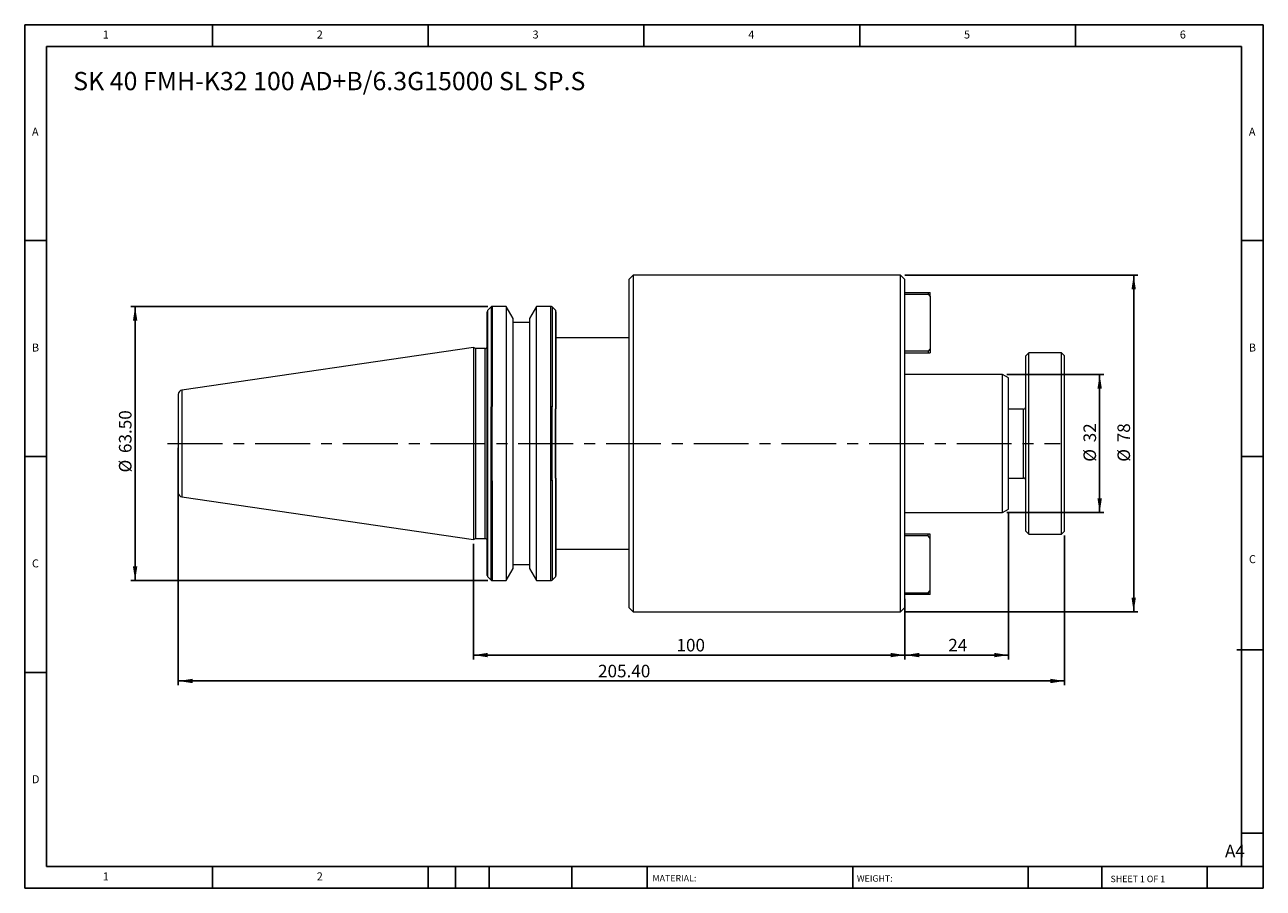
# Model space of a CAD drawing. Units: millimetres. Extents: x 5 to 292, y 5 to 205.
import ezdxf

# ---------------------------------------------------------------- set-up
doc = ezdxf.new("R2010")
doc.units = ezdxf.units.MM
doc.linetypes.add('CENTERX2', pattern=[20.32, 12.7, -2.54, 2.54, -2.54])
doc.layers.add('DIM', color=179, linetype='Continuous')
doc.styles.add('SLDTEXTSTYLE0', font='TXT', dxfattribs={"width": 0.7})
doc.styles.add('SLDTEXTSTYLE1', font='TXT', dxfattribs={"width": 0.75})
doc.styles.add('SLDTEXTSTYLE2', font='TXT', dxfattribs={"width": 0.6875})
doc.dimstyles.new('SLDDIMSTYLE0', dxfattribs={"dimtxt": 2.910417, "dimasz": 3.302, "dimexe": 0, "dimexo": 0.0625, "dimgap": 0.727604, "dimtad": 1, "dimrnd": 1e-09, "dimzin": 12, "dimdsep": 46, "dimtxsty": 'SLDTEXTSTYLE0', "dimsah": 1, "dimcen": 0.09, "dimadec": 0, "dimazin": 3, "dimtfac": 1, "dimtofl": 0, "dimtmove": 0, "dimatfit": 3, "dimfxl": 1, "dimfrac": 2, "dimtolj": 1, "dimtzin": 12, "dimarcsym": 0})
doc.dimstyles.new('SLDDIMSTYLE1', dxfattribs={"dimtxt": 2.910417, "dimasz": 3.302, "dimexe": 0, "dimexo": 0.0625, "dimgap": 0.727604, "dimtad": 1, "dimrnd": 1e-09, "dimzin": 4, "dimdsep": 46, "dimtxsty": 'SLDTEXTSTYLE0', "dimsah": 1, "dimcen": 0.09, "dimadec": 0, "dimazin": 1, "dimtfac": 1, "dimtofl": 0, "dimtmove": 0, "dimatfit": 3, "dimfxl": 1, "dimfrac": 2, "dimtolj": 1, "dimtzin": 12, "dimarcsym": 0})

# ---------------------------------------------------------------- blocks, each defined once
blk = doc.blocks.new('_D')
at = {"layer": 'DIM'}
for p, q in [((208.88, 146.79), (262.88, 146.79)), ((261.88, 146.79), (261.88, 68.79)), ((208.88, 68.79), (262.88, 68.79))]:
    blk.add_line(p, q, dxfattribs=at)
for points in [[(261.88, 146.79), (261.38, 143.49), (262.39, 143.49)], [(261.88, 68.79), (262.39, 72.1), (261.38, 72.1)]]:
    blk.add_solid(points, dxfattribs=at)
at = {"layer": 'DIM', "char_height": 2.91, "attachment_point": 1, "rotation": 90, "style": 'SLDTEXTSTYLE0'}
for s, insert in [('78', (258.13, 108.08)), ('%%c', (258.13, 103.58))]:
    blk.add_mtext(s, dxfattribs=dict(at, insert=insert))
blk = doc.blocks.new('_D_1')
at = {"layer": 'DIM'}
for p, q in [((232.5, 123.79), (255, 123.79)), ((254, 123.79), (254, 91.79)), ((232.5, 91.79), (255, 91.79))]:
    blk.add_line(p, q, dxfattribs=at)
for points in [[(254, 123.79), (253.49, 120.49), (254.51, 120.49)], [(254, 91.79), (254.51, 95.1), (253.49, 95.1)]]:
    blk.add_solid(points, dxfattribs=at)
at = {"layer": 'DIM', "char_height": 2.91, "attachment_point": 1, "rotation": 90, "style": 'SLDTEXTSTYLE0'}
for s, insert in [('32', (250.25, 108.08)), ('%%c', (250.25, 103.58))]:
    blk.add_mtext(s, dxfattribs=dict(at, insert=insert))
blk = doc.blocks.new('_D_2')
at = {"layer": 'DIM'}
for p, q in [((232.88, 91.59), (232.88, 57.79)), ((208.88, 68.79), (208.88, 57.79)), ((232.88, 58.79), (208.88, 58.79))]:
    blk.add_line(p, q, dxfattribs=at)
for points in [[(208.88, 58.79), (212.19, 58.29), (212.19, 59.3)], [(232.88, 58.79), (229.58, 59.3), (229.58, 58.29)]]:
    blk.add_solid(points, dxfattribs=at)
at = {"layer": 'DIM', "insert": (218.92, 62.55), "char_height": 2.91, "attachment_point": 1, "style": 'SLDTEXTSTYLE0'}
blk.add_mtext('24', dxfattribs=at)
blk = doc.blocks.new('_D_3')
at = {"layer": 'DIM'}
for p, q in [((108.88, 84.57), (108.88, 57.79)), ((208.88, 71.79), (208.88, 57.79)), ((208.88, 58.79), (108.88, 58.79))]:
    blk.add_line(p, q, dxfattribs=at)
for points in [[(108.88, 58.79), (112.19, 58.29), (112.19, 59.3)], [(208.88, 58.79), (205.58, 59.3), (205.58, 58.29)]]:
    blk.add_solid(points, dxfattribs=at)
at = {"layer": 'DIM', "insert": (155.93, 62.55), "char_height": 2.91, "attachment_point": 1, "style": 'SLDTEXTSTYLE0'}
blk.add_mtext('100', dxfattribs=at)
blk = doc.blocks.new('_D_4')
at = {"layer": 'DIM'}
for p, q in [((40.48, 106.79), (40.48, 51.79)), ((245.88, 86.49), (245.88, 51.79)), ((40.48, 52.79), (245.88, 52.79))]:
    blk.add_line(p, q, dxfattribs=at)
for points in [[(40.48, 52.79), (43.79, 52.29), (43.79, 53.3)], [(245.88, 52.79), (242.58, 53.3), (242.58, 52.29)]]:
    blk.add_solid(points, dxfattribs=at)
at = {"layer": 'DIM', "insert": (137.75, 56.55), "char_height": 2.91, "attachment_point": 1, "style": 'SLDTEXTSTYLE0'}
blk.add_mtext('205.40', dxfattribs=at)
blk = doc.blocks.new('_D_5')
at = {"layer": 'DIM'}
for p, q in [((112.25, 139.54), (29.48, 139.54)), ((30.48, 139.54), (30.48, 76.04)), ((112.25, 76.04), (29.48, 76.04))]:
    blk.add_line(p, q, dxfattribs=at)
for points in [[(30.48, 139.54), (29.97, 136.24), (30.99, 136.24)], [(30.48, 76.04), (30.99, 79.35), (29.97, 79.35)]]:
    blk.add_solid(points, dxfattribs=at)
at = {"layer": 'DIM', "char_height": 2.91, "attachment_point": 1, "rotation": 90, "style": 'SLDTEXTSTYLE0'}
for s, insert in [('63.50', (26.73, 105.59)), ('%%c', (26.73, 101.09))]:
    blk.add_mtext(s, dxfattribs=dict(at, insert=insert))

msp = doc.modelspace()

# ---------------------------------------------------------------- linework, layer by layer
at = {"color": 7, "linetype": 'Continuous', "lineweight": 15}
for p, q in [((145.884, 146.793), (144.884, 145.793)), ((207.884, 146.793), (145.884, 146.793)), ((145.884, 146.793), (145.884, 107.793)), ((208.884, 145.793), (207.884, 146.793)), ((207.884, 107.793), (207.884, 146.793)), ((144.884, 145.793), (144.884, 69.793)), ((208.884, 107.793), (208.884, 145.793)), ((208.884, 142.793), (214.284, 142.793)), ((208.884, 142.393), (214.284, 142.393)), ((214.284, 142.793), (214.284, 142.393)), ((214.284, 142.793), (214.684, 142.793)), ((214.284, 142.393), (214.684, 141.828)), ((214.684, 141.828), (214.684, 142.793)), ((214.684, 141.828), (214.684, 129.759)), ((112.967, 139.426), (112.201, 138.66)), ((116.462, 139.543), (113.25, 139.543)), ((118.084, 136.734), (116.462, 139.543)), ((116.462, 139.543), (116.462, 107.793)), ((123.506, 139.543), (121.884, 136.734)), ((126.818, 139.543), (123.506, 139.543)), ((123.506, 76.043), (123.506, 139.543)), ((127.867, 138.66), (127.101, 139.426)), ((118.084, 107.793), (118.084, 136.734)), ((121.884, 135.793), (118.084, 135.793)), ((121.884, 136.734), (121.884, 78.852)), ((144.884, 132.293), (127.984, 132.293)), ((108.884, 130.018), (41.34, 120.168)), ((109.366, 129.793), (108.884, 130.018)), ((108.884, 130.018), (108.884, 107.793)), ((111.584, 129.793), (109.366, 129.793)), ((109.366, 129.793), (109.366, 107.793)), ((214.284, 129.193), (208.884, 129.193)), ((214.684, 129.759), (214.284, 129.193)), ((214.284, 129.193), (214.284, 128.793)), ((214.684, 129.759), (214.684, 128.793)), ((208.884, 128.793), (214.284, 128.793)), ((214.284, 128.793), (214.684, 128.793)), ((237.584, 128.793), (236.884, 128.093)), ((236.884, 87.493), (236.884, 128.093)), ((245.184, 128.793), (237.584, 128.793)), ((237.584, 86.793), (237.584, 128.793)), ((245.884, 128.093), (245.184, 128.793)), ((245.184, 107.793), (245.184, 128.793)), ((245.884, 107.793), (245.884, 128.093)), ((231.498, 123.793), (208.884, 123.793)), ((232.884, 122.993), (231.498, 123.793)), ((231.498, 107.793), (231.498, 123.793)), ((232.884, 107.793), (232.884, 122.993)), ((112.084, 99.043), (112.084, 116.543)), ((112.201, 99.16), (112.201, 116.426)), ((112.967, 99.288), (112.967, 116.299)), ((113.25, 99.193), (113.25, 116.394)), ((126.818, 99.193), (126.818, 116.394)), ((127.101, 99.288), (127.101, 116.299)), ((127.867, 99.743), (127.867, 115.843)), ((127.984, 99.743), (127.984, 115.843)), ((236.384, 115.793), (232.884, 115.793)), ((108.884, 107.793), (108.884, 85.568)), ((109.366, 107.793), (109.366, 85.793)), ((116.462, 107.793), (116.462, 76.043)), ((118.084, 78.852), (118.084, 107.793)), ((145.884, 107.793), (145.884, 68.793)), ((207.884, 68.793), (207.884, 107.793)), ((208.884, 69.793), (208.884, 107.793)), ((231.498, 91.793), (231.498, 107.793)), ((232.884, 92.593), (232.884, 107.793)), ((245.184, 86.793), (245.184, 107.793)), ((245.884, 87.493), (245.884, 107.793)), ((232.884, 99.793), (236.384, 99.793)), ((41.34, 95.419), (108.884, 85.568)), ((231.498, 91.793), (232.884, 92.593)), ((208.884, 91.793), (231.498, 91.793)), ((214.284, 86.793), (208.884, 86.793)), ((214.284, 86.393), (208.884, 86.393)), ((214.284, 86.393), (214.284, 86.793)), ((214.684, 86.793), (214.284, 86.793)), ((214.684, 85.828), (214.284, 86.393)), ((214.684, 85.828), (214.684, 86.793)), ((236.884, 87.493), (237.584, 86.793)), ((237.584, 86.793), (245.184, 86.793)), ((245.184, 86.793), (245.884, 87.493)), ((108.884, 85.568), (109.366, 85.793)), ((109.366, 85.793), (111.584, 85.793)), ((127.984, 83.293), (144.884, 83.293)), ((214.684, 73.759), (214.684, 85.828)), ((116.462, 76.043), (118.084, 78.852)), ((118.084, 79.793), (121.884, 79.793)), ((121.884, 78.852), (123.506, 76.043)), ((112.201, 76.926), (112.967, 76.16)), ((113.25, 76.043), (116.462, 76.043)), ((123.506, 76.043), (126.818, 76.043)), ((127.101, 76.16), (127.867, 76.926)), ((208.884, 73.193), (214.284, 73.193)), ((214.284, 72.793), (208.884, 72.793)), ((214.284, 73.193), (214.684, 73.759)), ((214.284, 73.193), (214.284, 72.793)), ((214.684, 72.793), (214.284, 72.793)), ((214.684, 72.793), (214.684, 73.759)), ((144.884, 69.793), (145.884, 68.793)), ((207.884, 68.793), (208.884, 69.793)), ((145.884, 68.793), (207.884, 68.793))]:
    msp.add_line(p, q, dxfattribs=at)
at = {"color": 8, "linetype": 'Continuous', "lineweight": 15}
for p, q in [((112.201, 116.426), (112.201, 138.66)), ((112.967, 139.426), (112.967, 116.299)), ((113.25, 139.543), (113.25, 116.394)), ((126.818, 116.394), (126.818, 139.543)), ((127.101, 139.426), (127.101, 116.299)), ((127.867, 138.66), (127.867, 115.843)), ((111.584, 107.793), (111.584, 129.793)), ((41.34, 120.168), (41.34, 95.419)), ((236.384, 107.793), (236.384, 115.793)), ((111.584, 85.793), (111.584, 107.793)), ((236.384, 99.793), (236.384, 107.793)), ((112.201, 76.926), (112.201, 99.16)), ((112.967, 76.16), (112.967, 99.288)), ((113.25, 99.193), (113.25, 76.043)), ((126.818, 76.043), (126.818, 99.193)), ((127.101, 99.288), (127.101, 76.16)), ((127.867, 99.743), (127.867, 76.926))]:
    msp.add_line(p, q, dxfattribs=at)
at = {"color": 7, "linetype": 'Continuous', "lineweight": 15}
for centre, radius, start, end in [((112.484, 138.378), 0.4, 135, 180), ((113.25, 139.143), 0.4, 90, 135), ((126.818, 139.143), 0.4, 45, 90), ((127.584, 138.378), 0.4, 0, 45), ((111.584, 130.293), 0.5, 270, 0), ((41.484, 119.178), 1, 98.29722, 180), ((236.384, 116.293), 0.5, 270, 0), ((236.384, 99.293), 0.5, 0, 90), ((41.484, 96.408), 1, 180, 261.70278), ((111.584, 85.293), 0.5, 0, 90), ((112.484, 77.209), 0.4, 180, 225), ((113.25, 76.443), 0.4, 225, 270), ((126.818, 76.443), 0.4, 270, 315), ((127.584, 77.209), 0.4, 315, 0)]:
    msp.add_arc(centre, radius, start, end, dxfattribs=at)
for points, knots in [([(112.084, 116.543), (112.084, 117.693), (112.084, 119.991), (112.084, 123.261), (112.084, 126.353), (112.084, 129.197), (112.084, 131.721), (112.084, 133.862), (112.084, 135.603), (112.084, 136.939), (112.084, 137.849), (112.084, 138.335), (112.084, 138.328), (112.084, 138.325)], [0, 0, 0, 0, 0.0928105, 0.1856275, 0.2808601, 0.3768109, 0.4727617, 0.5679943, 0.6608014, 0.7536218, 0.8464289, 0.9392494, 1, 1, 1, 1]), ([(127.984, 138.329), (127.984, 138.326), (127.984, 138.319), (127.984, 137.783), (127.984, 136.824), (127.984, 135.435), (127.984, 133.63), (127.984, 131.407), (127.984, 128.803), (127.984, 125.876), (127.984, 122.694), (127.984, 119.346), (127.984, 117.002), (127.984, 115.843)], [0, 0, 0, 0, 0.0665912, 0.1598334, 0.2510078, 0.3421821, 0.4354243, 0.5300979, 0.6255039, 0.7209098, 0.8155835, 0.9088257, 1, 1, 1, 1]), ([(40.484, 119.178), (40.484, 119.178), (40.484, 117.979), (40.484, 113.709), (40.484, 110.813), (40.484, 107.793)], [0, 0, 0, 0, 0.5, 0.5, 1, 1, 1, 1]), ([(112.084, 116.543), (112.084, 116.543), (112.098, 116.529), (112.14, 116.487), (112.168, 116.459), (112.201, 116.426)], [0, 0, 0, 0, 0.5, 0.5, 1, 1, 1, 1]), ([(40.484, 107.793), (40.484, 104.774), (40.484, 101.878), (40.484, 97.608), (40.484, 96.408), (40.484, 96.408)], [0, 0, 0, 0, 0.5, 0.5, 1, 1, 1, 1]), ([(112.201, 99.16), (112.168, 99.128), (112.14, 99.1), (112.098, 99.057), (112.084, 99.043), (112.084, 99.043)], [0, 0, 0, 0, 0.5, 0.5, 1, 1, 1, 1]), ([(112.084, 77.209), (112.084, 77.21), (112.084, 77.212), (112.084, 77.225), (112.084, 77.247), (112.084, 77.278), (112.084, 77.318), (112.084, 77.366), (112.084, 77.423), (112.084, 77.489), (112.084, 77.656), (112.084, 77.999), (112.084, 78.658), (112.084, 79.513), (112.084, 80.922), (112.084, 83.155), (112.084, 85.948), (112.084, 88.458), (112.084, 90.44), (112.084, 92.515), (112.084, 94.228), (112.084, 95.532), (112.084, 96.394), (112.084, 97.267), (112.084, 98.149), (112.084, 98.745), (112.084, 99.043)], [0, 0, 0, 0, 0.01328315, 0.02655353, 0.03981497, 0.0530713, 0.06632636, 0.07958398, 0.09284801, 0.10612227, 0.11941059, 0.18144803, 0.24349857, 0.30720971, 0.3709343, 0.50000159, 0.62906889, 0.69278003, 0.75650462, 0.81854207, 0.8805926, 0.90449439, 0.92836366, 0.95222277, 0.9760941, 1, 1, 1, 1]), ([(127.984, 99.743), (127.984, 99.573), (127.984, 99.234), (127.984, 98.728), (127.984, 98.225), (127.984, 97.725), (127.984, 97.229), (127.984, 96.735), (127.984, 96.244), (127.984, 95.757), (127.984, 94.679), (127.984, 93.043), (127.984, 90.904), (127.984, 88.858), (127.984, 86.263), (127.984, 83.371), (127.984, 81.056), (127.984, 79.595), (127.984, 78.71), (127.984, 78.026), (127.984, 77.644), (127.984, 77.44), (127.984, 77.337), (127.984, 77.263), (127.984, 77.217), (127.984, 77.212), (127.984, 77.209)], [0, 0, 0, 0, 0.0132615, 0.0265095, 0.039748, 0.0529809, 0.0662121, 0.0794456, 0.0926854, 0.1059354, 0.1191996, 0.1812173, 0.2432482, 0.3070055, 0.3707759, 0.5000016, 0.6292274, 0.6929847, 0.7567551, 0.8187727, 0.8808037, 0.9046618, 0.9284874, 0.9523035, 0.9761334, 1, 1, 1, 1])]:
    msp.add_open_spline(points, degree=3, knots=knots, dxfattribs=at)
for points in [[(112.967, 116.299), (113.038, 116.357), (113.141, 116.394), (113.25, 116.394)], [(126.818, 116.394), (126.927, 116.394), (127.03, 116.356), (127.101, 116.299)], [(127.984, 115.843), (127.984, 115.843), (127.942, 115.843), (127.867, 115.843)], [(113.25, 99.193), (113.141, 99.193), (113.038, 99.23), (112.967, 99.288)], [(127.101, 99.288), (127.03, 99.23), (126.927, 99.193), (126.818, 99.193)], [(127.984, 99.743), (127.984, 99.743), (127.942, 99.743), (127.867, 99.743)]]:
    msp.add_open_spline(points, degree=3, dxfattribs=at)
at = {"layer": 'DIM'}
for p, q in [((291.904, 204.791), (4.904, 204.791)), ((4.904, 204.791), (4.904, 4.791)), ((48.404, 199.791), (48.404, 204.791)), ((98.404, 204.791), (98.404, 199.791)), ((148.404, 204.791), (148.404, 199.791)), ((198.404, 204.791), (198.404, 199.791)), ((248.404, 199.791), (248.404, 204.791)), ((291.904, 77.041), (291.904, 204.791)), ((286.904, 199.791), (9.904, 199.791)), ((9.904, 199.791), (9.904, 9.791)), ((286.904, 9.791), (286.904, 199.791)), ((9.904, 154.791), (4.904, 154.791)), ((286.904, 154.791), (291.904, 154.791)), ((4.904, 104.791), (9.904, 104.791)), ((291.904, 104.791), (286.904, 104.791)), ((291.904, 4.791), (291.904, 77.041)), ((285.819, 60.041), (291.904, 60.041)), ((9.904, 54.791), (4.904, 54.791)), ((286.904, 17.541), (291.904, 17.541)), ((9.904, 9.791), (291.904, 9.791)), ((48.404, 4.791), (48.404, 9.791)), ((98.404, 9.791), (98.404, 4.791)), ((104.704, 9.791), (104.704, 4.791)), ((112.504, 9.791), (112.504, 4.791)), ((131.695, 9.791), (131.695, 4.791)), ((149.103, 9.791), (149.103, 9.041)), ((149.103, 9.041), (149.103, 4.791)), ((196.764, 9.791), (196.764, 4.791)), ((237.452, 9.791), (237.452, 4.791)), ((254.47, 9.791), (254.47, 4.791)), ((278.904, 4.791), (278.904, 9.791)), ((4.904, 4.791), (291.904, 4.791))]:
    msp.add_line(p, q, dxfattribs=at)
at = {"layer": 'DIM', "linetype": 'CENTERX2', "lineweight": 0}
msp.add_line((38.001, 107.793), (244.829, 107.793), dxfattribs=at)

# ---------------------------------------------------------------- texts
at = {"layer": 'DIM', "color": 7, "attachment_point": 1}
for s, insert, char_height, style in [('1', (22.988, 203.459), 1.852, 'SLDTEXTSTYLE1'), ('1', (22.988, 203.459), 1.852, 'SLDTEXTSTYLE1'), ('2', (72.571, 203.459), 1.852, 'SLDTEXTSTYLE1'), ('2', (72.571, 203.459), 1.852, 'SLDTEXTSTYLE1'), ('3', (122.571, 203.459), 1.852, 'SLDTEXTSTYLE1'), ('3', (122.571, 203.459), 1.852, 'SLDTEXTSTYLE1'), ('4', (172.571, 203.459), 1.852, 'SLDTEXTSTYLE1'), ('4', (172.571, 203.459), 1.852, 'SLDTEXTSTYLE1'), ('5', (222.571, 203.459), 1.852, 'SLDTEXTSTYLE1'), ('5', (222.571, 203.459), 1.852, 'SLDTEXTSTYLE1'), ('6', (272.571, 203.459), 1.852, 'SLDTEXTSTYLE1'), ('6', (272.571, 203.459), 1.852, 'SLDTEXTSTYLE1'), ('A', (6.571, 180.959), 1.852, 'SLDTEXTSTYLE1'), ('A', (6.571, 180.959), 1.852, 'SLDTEXTSTYLE1'), ('A', (288.571, 180.959), 1.852, 'SLDTEXTSTYLE1'), ('A', (288.571, 180.959), 1.852, 'SLDTEXTSTYLE1'), ('B', (6.571, 130.959), 1.852, 'SLDTEXTSTYLE1'), ('B', (6.571, 130.959), 1.852, 'SLDTEXTSTYLE1'), ('B', (288.571, 130.959), 1.852, 'SLDTEXTSTYLE1'), ('B', (288.571, 130.959), 1.852, 'SLDTEXTSTYLE1'), ('C', (6.571, 80.959), 1.852, 'SLDTEXTSTYLE1'), ('C', (6.571, 80.959), 1.852, 'SLDTEXTSTYLE1'), ('C', (288.597, 81.941), 1.852, 'SLDTEXTSTYLE1'), ('C', (288.597, 81.941), 1.852, 'SLDTEXTSTYLE1'), ('D', (6.571, 30.959), 1.852, 'SLDTEXTSTYLE1'), ('D', (6.571, 30.959), 1.852, 'SLDTEXTSTYLE1'), ('A4', (283.044, 14.854), 2.9104, 'SLDTEXTSTYLE1'), ('1', (22.988, 8.459), 1.852, 'SLDTEXTSTYLE1'), ('1', (22.988, 8.459), 1.852, 'SLDTEXTSTYLE1'), ('2', (72.571, 8.459), 1.852, 'SLDTEXTSTYLE1'), ('2', (72.571, 8.459), 1.852, 'SLDTEXTSTYLE1'), ('MATERIAL:', (150.372, 7.853), 1.5, 'SLDTEXTSTYLE1'), ('WEIGHT:', (197.733, 7.802), 1.4986, 'SLDTEXTSTYLE1'), ('SHEET 1 OF 1', (256.525, 7.691), 1.5, 'SLDTEXTSTYLE2')]:
    msp.add_mtext(s, dxfattribs=dict(at, insert=insert, char_height=char_height, style=style))
at = {"layer": 'DIM', "insert": (16.13, 193.868), "char_height": 4.23333, "attachment_point": 1, "style": 'SLDTEXTSTYLE0'}
msp.add_mtext('SK 40 FMH-K32 100 AD+B/6.3G15000 SL SP.S', dxfattribs=at)

# ---------------------------------------------------------------- dimensions: what is measured, and where the dimension line sits
at = {"layer": 'DIM'}
for base, p1, p2, dimstyle, picture, middle in [((261.884, 68.793), (207.884, 146.793), (207.884, 68.793), 'SLDDIMSTYLE0', '_D', (261.884, 107.793)), ((30.483, 76.043), (113.25, 139.543), (113.25, 76.043), 'SLDDIMSTYLE1', '_D_5', (30.483, 107.793)), ((254.001, 91.793), (231.498, 123.793), (231.498, 91.793), 'SLDDIMSTYLE0', '_D_1', (254.001, 107.793))]:
    dim = msp.add_linear_dim(base=base, p1=p1, p2=p2, angle=90, text='%%c<>', dimstyle=dimstyle, dxfattribs=at)
    dim.commit()
    dim.dimension.update_dxf_attribs({"geometry": picture, "text_midpoint": middle, "dimtype": 160})
for base, p1, p2, dimstyle, picture, middle in [((245.884, 52.793), (40.484, 107.793), (245.884, 87.493), 'SLDDIMSTYLE1', '_D_4', (143.184, 52.793)), ((208.884, 58.793), (232.884, 92.593), (208.884, 69.793), 'SLDDIMSTYLE0', '_D_2', (220.884, 58.793)), ((108.884, 58.793), (208.884, 72.793), (108.884, 85.568), 'SLDDIMSTYLE0', '_D_3', (158.884, 58.793))]:
    dim = msp.add_linear_dim(base=base, p1=p1, p2=p2, dimstyle=dimstyle, dxfattribs=at)
    dim.commit()
    dim.dimension.update_dxf_attribs({"geometry": picture, "text_midpoint": middle, "dimtype": 160})

doc.saveas('drawing.dxf')
